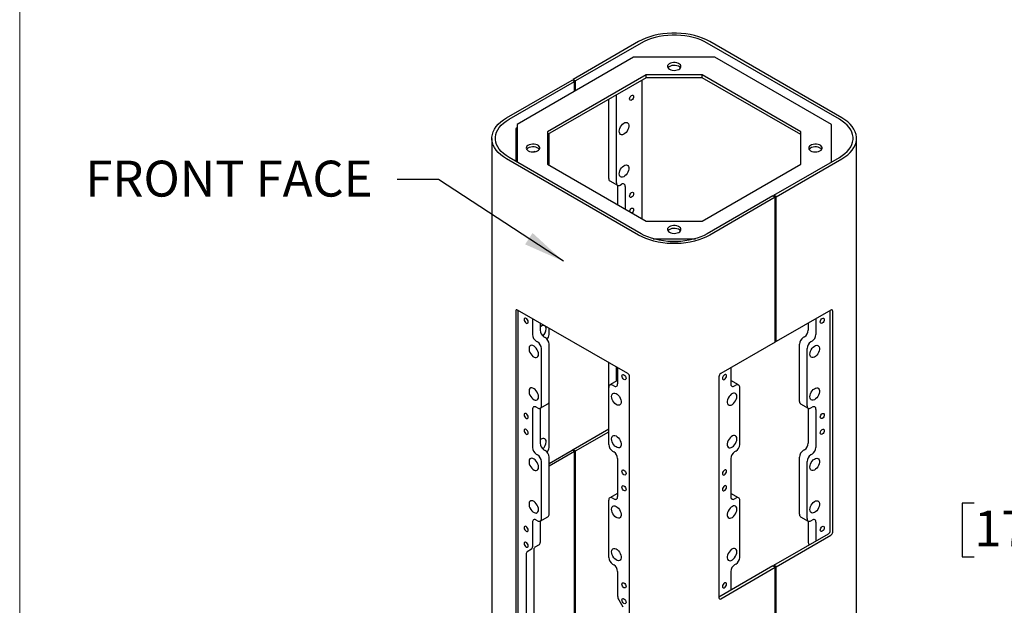
# Model space of a CAD drawing. Units: inches. Extents: x 0.2 to 10.8, y 0.2 to 8.2.
# Drawn here: x 0.3 to 3.2, y 4.6 to 6.3 of the extents above; entities that cross this region are included whole.
import ezdxf

# ---------------------------------------------------------------- set-up
doc = ezdxf.new("R2010")
doc.units = ezdxf.units.IN
doc.header["$MEASUREMENT"] = 0
doc.linetypes.add('PHANTOM', pattern=[0.5, 0.25, -0.05, 0.05, -0.05, 0.05, -0.05])
for name, color, linetype, lineweight in [('BORDER', 7, 'Continuous', 35), ('DIM', 7, 'Continuous', 25), ('TXT', 7, 'PHANTOM', 50)]:
    doc.layers.add(name, color=color, linetype=linetype, lineweight=lineweight)
doc.styles.add('SLDTEXTSTYLE0', font='ARIAL.TTF', dxfattribs={"width": 0.948})
doc.dimstyles.new('SLDDIMSTYLE3', dxfattribs={"dimtxt": 0.101115, "dimasz": 0.12, "dimexe": 0, "dimexo": 0.0625, "dimgap": 0.025279, "dimtad": 0, "dimtih": 1, "dimtoh": 1, "dimdec": 3, "dimlfac": 12, "dimrnd": 1e-09, "dimzin": 12, "dimdsep": 46, "dimlunit": 5, "dimtxsty": 'SLDTEXTSTYLE0', "dimsah": 1, "dimcen": 0.09, "dimadec": 0, "dimazin": 3, "dimtfac": 1, "dimtdec": 3, "dimtmove": 0, "dimatfit": 0, "dimfxl": 0, "dimfrac": 2, "dimtolj": 1, "dimtzin": 12, "dimarcsym": 0})

# ---------------------------------------------------------------- blocks, each defined once
blk = doc.blocks.new('_D_2')
at = {"layer": 'DIM'}
for p, q in [((3.3298, 5.2306), (3.3298, 5.4706)), ((3.8748, 5.2306), (3.2398, 5.2306)), ((3.0983, 4.939), (3.0636, 4.939)), ((3.0636, 4.939), (3.0636, 4.7837)), ((3.5613, 4.939), (3.596, 4.939)), ((3.596, 4.939), (3.596, 4.7837)), ((3.0636, 4.7837), (3.0983, 4.7837)), ((3.596, 4.7837), (3.5613, 4.7837)), ((3.8101, 4.6473), (3.2398, 4.6473)), ((3.3298, 4.6473), (3.3298, 4.4073))]:
    blk.add_line(p, q, dxfattribs=at)
for points in [[(3.3298, 5.2306), (3.3498, 5.3506), (3.3098, 5.3506)], [(3.3298, 4.6473), (3.3098, 4.5273), (3.3498, 4.5273)]]:
    blk.add_solid(points, dxfattribs=at)
at = {"layer": 'DIM', "char_height": 0.10417, "attachment_point": 1, "style": 'SLDTEXTSTYLE0'}
for s, insert in [('7"', (3.2665, 5.0964)), ('178mm', (3.0983, 4.918))]:
    blk.add_mtext(s, dxfattribs=dict(at, insert=insert))

msp = doc.modelspace()

# ---------------------------------------------------------------- linework, layer by layer
at = {"color": 7, "linetype": 'Continuous', "lineweight": 25}
for p, q in [((2.12509, 6.278346), (1.935056, 6.168641)), ((2.132162, 6.274264), (1.942127, 6.164559)), ((2.707275, 6.053153), (2.324259, 6.274264)), ((2.714346, 6.057235), (2.33133, 6.278346)), ((2.110199, 6.233006), (1.772287, 6.037933)), ((2.346222, 6.233006), (2.110199, 6.233006)), ((2.684134, 6.037933), (2.346222, 6.233006)), ((2.14696, 6.181772), (1.861037, 6.016712)), ((2.14696, 6.173633), (1.861037, 6.008573)), ((1.942127, 6.164559), (1.935056, 6.168641)), ((1.935056, 6.165239), (1.935056, 6.168641)), ((2.30946, 6.181772), (2.14696, 6.181772)), ((2.14696, 6.173633), (2.14696, 6.181772)), ((2.30946, 6.173633), (2.14696, 6.173633)), ((2.595384, 6.016712), (2.30946, 6.181772)), ((2.30946, 6.173633), (2.30946, 6.181772)), ((2.595384, 6.008573), (2.30946, 6.173633)), ((1.742074, 6.057235), (1.932109, 6.16694)), ((1.749145, 6.053153), (1.93918, 6.162858)), ((1.932109, 6.16694), (1.93918, 6.162858)), ((1.93918, 6.134279), (1.93918, 6.162858)), ((1.942127, 6.13598), (1.942127, 6.164559)), ((2.134077, 6.166196), (2.134077, 5.76528)), ((2.06042, 5.868777), (2.06042, 6.123675)), ((2.038323, 5.881533), (2.038323, 6.110918)), ((1.771095, 6.0284), (1.772287, 6.029087)), ((1.772287, 6.037933), (1.772287, 5.928898)), ((2.684134, 5.928898), (2.684134, 6.037933)), ((1.699361, 5.997705), (1.699361, 3.480038)), ((1.769327, 6.025338), (1.769327, 5.930607)), ((1.861037, 6.016712), (1.861037, 5.922902)), ((1.865081, 5.920567), (1.865081, 6.010908)), ((2.595384, 5.922902), (2.595384, 6.016712)), ((2.75706, 3.759857), (2.75706, 5.997705)), ((2.132162, 5.721147), (1.749145, 5.942258)), ((2.51724, 5.832553), (2.707275, 5.942258)), ((2.12509, 5.717065), (1.742074, 5.938176)), ((1.861037, 5.922902), (2.14696, 5.757842)), ((2.30946, 5.757842), (2.595384, 5.922902)), ((2.524311, 5.828471), (2.714346, 5.938176)), ((2.041551, 5.874399), (2.063648, 5.861642)), ((2.064103, 5.861409), (2.064103, 5.805675)), ((2.071439, 5.862414), (2.075181, 5.864574)), ((2.0862, 5.85821), (2.0862, 5.792918)), ((2.514294, 5.830852), (2.324259, 5.721147)), ((2.521365, 5.82677), (2.33133, 5.717065)), ((2.514294, 5.830852), (2.521365, 5.82677)), ((2.524311, 5.828471), (2.51724, 5.832553)), ((2.51724, 5.832553), (2.51724, 5.829151)), ((2.521365, 5.406592), (2.521365, 5.82677)), ((2.524311, 5.408292), (2.524311, 5.828471)), ((2.14696, 5.757842), (2.30946, 5.757842)), ((2.166949, 5.706608), (2.289472, 5.706608)), ((2.216545, 5.69847), (2.239876, 5.69847)), ((1.768591, 5.496736), (1.768591, 3.55575)), ((2.093418, 5.315171), (1.773747, 5.499713)), ((1.775662, 3.559832), (1.775662, 5.498608)), ((2.682674, 5.499713), (2.524311, 5.408292)), ((2.680759, 4.859493), (2.680759, 5.498608)), ((2.68783, 4.855411), (2.68783, 5.496736)), ((1.817204, 5.474626), (1.817204, 5.42832)), ((1.839301, 5.461869), (1.839301, 5.441076)), ((2.617119, 5.461869), (2.617119, 5.441076)), ((2.639216, 5.474626), (2.639216, 5.42832)), ((1.865081, 5.428544), (1.865081, 5.446987)), ((1.828223, 5.409234), (1.831965, 5.407074)), ((1.850321, 5.42199), (1.854062, 5.41983)), ((1.865081, 5.234817), (1.865081, 5.400745)), ((2.521365, 5.406592), (2.363002, 5.315171)), ((2.521365, 5.409993), (2.524311, 5.408292)), ((2.591339, 5.234817), (2.591339, 5.400745)), ((2.6061, 5.42199), (2.602358, 5.41983)), ((2.628197, 5.409234), (2.624455, 5.407074)), ((1.842984, 5.22206), (1.842984, 5.387988)), ((2.613436, 5.22206), (2.613436, 5.387988)), ((2.038323, 5.275222), (2.038323, 5.346977)), ((2.06042, 5.29325), (2.06042, 5.33422)), ((2.064103, 5.332094), (2.064103, 5.285788)), ((2.392318, 5.332094), (2.392318, 5.285788)), ((2.063648, 5.295113), (2.041551, 5.282357)), ((2.063648, 5.295113), (2.064103, 5.295347)), ((2.098574, 3.365255), (2.098574, 5.30624)), ((2.357846, 5.30624), (2.357846, 4.664916)), ((2.392318, 5.295347), (2.392773, 5.295113)), ((2.41487, 5.282357), (2.392773, 5.295113)), ((2.038323, 5.109294), (2.038323, 5.275222)), ((2.053083, 5.279425), (2.049342, 5.281585)), ((2.403337, 5.279425), (2.407079, 5.281585)), ((2.418098, 5.109294), (2.418098, 5.275222)), ((1.839756, 5.214926), (1.861853, 5.227682)), ((1.865081, 5.101077), (1.865081, 5.234817)), ((2.594567, 5.227682), (2.616664, 5.214926)), ((1.817204, 5.211494), (1.817204, 5.100853)), ((1.831965, 5.215697), (1.828223, 5.217857)), ((1.839301, 5.214692), (1.839301, 5.113609)), ((2.617119, 5.214692), (2.617119, 5.113609)), ((2.624455, 5.215697), (2.628197, 5.217857)), ((2.639216, 5.211494), (2.639216, 5.100853)), ((1.935056, 5.09523), (2.038323, 5.154845)), ((1.942127, 5.091148), (2.038323, 5.146681)), ((1.850321, 5.094524), (1.854062, 5.092363)), ((1.865081, 5.054835), (1.932109, 5.093529)), ((1.93918, 5.089447), (1.865081, 5.046671)), ((1.93918, 5.089447), (1.932109, 5.093529)), ((1.935056, 5.09523), (1.942127, 5.091148)), ((1.935056, 5.091828), (1.935056, 5.09523)), ((1.93918, 4.443019), (1.93918, 5.089447)), ((1.942127, 4.44472), (1.942127, 5.091148)), ((2.049342, 5.090208), (2.053083, 5.088048)), ((2.407079, 5.090208), (2.403337, 5.088048)), ((2.6061, 5.094524), (2.602358, 5.092363)), ((1.828223, 5.081767), (1.831965, 5.079607)), ((1.842984, 4.894594), (1.842984, 5.060521)), ((1.865081, 4.90735), (1.865081, 5.073278)), ((2.064103, 5.068963), (2.064103, 4.958321)), ((2.392318, 5.068963), (2.392318, 4.958321)), ((2.591339, 4.90735), (2.591339, 5.073278)), ((2.613436, 4.894594), (2.613436, 5.060521)), ((2.628197, 5.081767), (2.624455, 5.079607)), ((2.038323, 4.781827), (2.038323, 4.947755)), ((2.063648, 4.967646), (2.041551, 4.95489)), ((2.053083, 4.951958), (2.049342, 4.954118)), ((2.063648, 4.967646), (2.064103, 4.96788)), ((2.392318, 4.96788), (2.392773, 4.967646)), ((2.41487, 4.95489), (2.392773, 4.967646)), ((2.403337, 4.951958), (2.407079, 4.954118)), ((2.418098, 4.781827), (2.418098, 4.947755)), ((1.817204, 4.884027), (1.817204, 4.812713)), ((1.831965, 4.88823), (1.828223, 4.89039)), ((1.839301, 4.887225), (1.839301, 4.825469)), ((1.839756, 4.887459), (1.861853, 4.900215)), ((2.594567, 4.900215), (2.616664, 4.887459)), ((2.617119, 4.887225), (2.617119, 4.825469)), ((2.624455, 4.88823), (2.628197, 4.89039)), ((2.639216, 4.884027), (2.639216, 4.829557)), ((2.51724, 4.759142), (2.675603, 4.850563)), ((2.524311, 4.75506), (2.682674, 4.846481)), ((1.813977, 4.805579), (1.802018, 4.798672)), ((1.820887, 4.804294), (1.820887, 4.255165)), ((1.836074, 4.818335), (1.824115, 4.811429)), ((1.79879, 4.791538), (1.79879, 4.242409)), ((2.049342, 4.762742), (2.053083, 4.760581)), ((2.064103, 4.741496), (2.064103, 4.670182)), ((2.514294, 4.757441), (2.357846, 4.667126)), ((2.363002, 4.661938), (2.521365, 4.753359)), ((2.392318, 4.741496), (2.392318, 4.687026)), ((2.407079, 4.762742), (2.403337, 4.760581)), ((2.514294, 4.757441), (2.521365, 4.753359)), ((2.524311, 4.75506), (2.51724, 4.759142)), ((2.51724, 4.759142), (2.51724, 4.75574)), ((2.521365, 4.106931), (2.521365, 4.753359)), ((2.524311, 4.108632), (2.524311, 4.75506)), ((2.06733, 4.659321), (2.079289, 4.638607))]:
    msp.add_line(p, q, dxfattribs=at)
at = {"color": 7, "linetype": 'Continuous', "lineweight": 25, "flags": 128}
for points in [[(2.33133, 6.278346), (2.321375, 6.283584), (2.310626, 6.288271), (2.299173, 6.292364), (2.287115, 6.29583), (2.274555, 6.298639), (2.261599, 6.300767), (2.248358, 6.302196), (2.234945, 6.302914), (2.221475, 6.302914), (2.208062, 6.302196), (2.194822, 6.300767), (2.181866, 6.298639), (2.169305, 6.29583), (2.157247, 6.292364), (2.145794, 6.288271), (2.135045, 6.283584), (2.12509, 6.278346)], [(2.324259, 6.274264), (2.314987, 6.279143), (2.304975, 6.283508), (2.294307, 6.287321), (2.283076, 6.290549), (2.271377, 6.293166), (2.259309, 6.295148), (2.246976, 6.296479), (2.234483, 6.297147), (2.221937, 6.297147), (2.209444, 6.296479), (2.197111, 6.295148), (2.185044, 6.293166), (2.173344, 6.290549), (2.162113, 6.287321), (2.151446, 6.283508), (2.141434, 6.279143), (2.132162, 6.274264)], [(2.214363, 6.198231), (2.218241, 6.196494), (2.222747, 6.195369), (2.227595, 6.194925), (2.232482, 6.195192), (2.237101, 6.196152), (2.241161, 6.197745), (2.244407, 6.199871), (2.246636, 6.202396), (2.247707, 6.205161), (2.247552, 6.207994), (2.246183, 6.210715), (2.243684, 6.213154), (2.240213, 6.215158), (2.235988, 6.2166), (2.231274, 6.217391), (2.226367, 6.21748), (2.221577, 6.216862), (2.217203, 6.215575), (2.213521, 6.213701), (2.210761, 6.211358), (2.209099, 6.208691), (2.208637, 6.20587), (2.209404, 6.203071), (2.211354, 6.20047), (2.214363, 6.198231)], [(2.246481, 6.202156), (2.246183, 6.202577), (2.243684, 6.205016), (2.240213, 6.20702), (2.235988, 6.208462), (2.231274, 6.209253), (2.226367, 6.209342), (2.221577, 6.208724), (2.217203, 6.207437), (2.213521, 6.205563), (2.210761, 6.203219), (2.209939, 6.202156)], [(2.098692, 6.112051), (2.099143, 6.114929), (2.100426, 6.117888), (2.102348, 6.12048), (2.104614, 6.122309), (2.10688, 6.123096), (2.108801, 6.122723), (2.110085, 6.121246), (2.110536, 6.118889), (2.110085, 6.116012), (2.108801, 6.113052), (2.10688, 6.11046), (2.104614, 6.108632), (2.102348, 6.107844), (2.100426, 6.108217), (2.099143, 6.109695), (2.098692, 6.112051)], [(1.742074, 5.938176), (1.732999, 5.943922), (1.724882, 5.950128), (1.717791, 5.956739), (1.711787, 5.9637), (1.706921, 5.970951), (1.703234, 5.978431), (1.700759, 5.986074), (1.699516, 5.993817), (1.699516, 6.001593), (1.700759, 6.009336), (1.703234, 6.01698), (1.706921, 6.02446), (1.711787, 6.031711), (1.717791, 6.038672), (1.724882, 6.045283), (1.732999, 6.051488), (1.742074, 6.057235)], [(2.714346, 5.938176), (2.723421, 5.943922), (2.731539, 5.950128), (2.73863, 5.956739), (2.744634, 5.9637), (2.7495, 5.970951), (2.753186, 5.978431), (2.755661, 5.986074), (2.756904, 5.993817), (2.756904, 6.001593), (2.755661, 6.009336), (2.753186, 6.01698), (2.7495, 6.02446), (2.744634, 6.031711), (2.73863, 6.038672), (2.731539, 6.045283), (2.723421, 6.051488), (2.714346, 6.057235)], [(1.749145, 5.942258), (1.740693, 5.94761), (1.733132, 5.95339), (1.726527, 5.959548), (1.720935, 5.966032), (1.716402, 5.972786), (1.712969, 5.979752), (1.710663, 5.986872), (1.709506, 5.994084), (1.709506, 6.001327), (1.710663, 6.008539), (1.712969, 6.015658), (1.716402, 6.022625), (1.720935, 6.029379), (1.726527, 6.035862), (1.733132, 6.04202), (1.740693, 6.0478), (1.749145, 6.053153)], [(2.068669, 6.018169), (2.069104, 6.022397), (2.070382, 6.026861), (2.072422, 6.031282), (2.075097, 6.035381), (2.078238, 6.038901), (2.081647, 6.04162), (2.085112, 6.043368), (2.088413, 6.044035), (2.091343, 6.04358), (2.09372, 6.042029), (2.095392, 6.039482), (2.096255, 6.036098), (2.096255, 6.03209), (2.095392, 6.027709), (2.09372, 6.023231), (2.091343, 6.018938), (2.088413, 6.015098), (2.085112, 6.011954), (2.081647, 6.009702), (2.078238, 6.008485), (2.075097, 6.008378), (2.072422, 6.009389), (2.070382, 6.011454), (2.069104, 6.014444), (2.068669, 6.018169)], [(2.707275, 5.942258), (2.715728, 5.94761), (2.723289, 5.95339), (2.729893, 5.959548), (2.735486, 5.966032), (2.740018, 5.972786), (2.743452, 5.979752), (2.745757, 5.986872), (2.746915, 5.994084), (2.746915, 6.001327), (2.745757, 6.008539), (2.743452, 6.015658), (2.740018, 6.022625), (2.735486, 6.029379), (2.729893, 6.035862), (2.723289, 6.04202), (2.715728, 6.0478), (2.707275, 6.053153)], [(1.80483, 5.961813), (1.808709, 5.960076), (1.813214, 5.958951), (1.818062, 5.958507), (1.82295, 5.958774), (1.827568, 5.959734), (1.831628, 5.961327), (1.834875, 5.963452), (1.837103, 5.965977), (1.838174, 5.968743), (1.83802, 5.971575), (1.83665, 5.974297), (1.834151, 5.976736), (1.83068, 5.97874), (1.826455, 5.980182), (1.821741, 5.980973), (1.816835, 5.981062), (1.812044, 5.980444), (1.80767, 5.979157), (1.803988, 5.977283), (1.801229, 5.974939), (1.799566, 5.972273), (1.799104, 5.969452), (1.799872, 5.966653), (1.801821, 5.964052), (1.80483, 5.961813)], [(1.836948, 5.965738), (1.83665, 5.966159), (1.834151, 5.968598), (1.83068, 5.970602), (1.826455, 5.972044), (1.821741, 5.972835), (1.816835, 5.972924), (1.812044, 5.972306), (1.80767, 5.971019), (1.803988, 5.969145), (1.801229, 5.966801), (1.800407, 5.965738)], [(2.623895, 5.961813), (2.627774, 5.960076), (2.632279, 5.958951), (2.637128, 5.958507), (2.642015, 5.958774), (2.646634, 5.959734), (2.650694, 5.961327), (2.65394, 5.963452), (2.656168, 5.965977), (2.657239, 5.968743), (2.657085, 5.971575), (2.655716, 5.974297), (2.653217, 5.976736), (2.649746, 5.97874), (2.64552, 5.980182), (2.640806, 5.980973), (2.6359, 5.981062), (2.631109, 5.980444), (2.626735, 5.979157), (2.623053, 5.977283), (2.620294, 5.974939), (2.618631, 5.972273), (2.618169, 5.969452), (2.618937, 5.966653), (2.620887, 5.964052), (2.623895, 5.961813)], [(2.656014, 5.965738), (2.655716, 5.966159), (2.653217, 5.968598), (2.649746, 5.970602), (2.64552, 5.972044), (2.640806, 5.972835), (2.6359, 5.972924), (2.631109, 5.972306), (2.626735, 5.971019), (2.623053, 5.969145), (2.620294, 5.966801), (2.619472, 5.965738)], [(1.824803, 5.959069), (1.823153, 5.959305), (1.821002, 5.958582)], [(2.068669, 5.894837), (2.069104, 5.899065), (2.070382, 5.90353), (2.072422, 5.90795), (2.075097, 5.912049), (2.078238, 5.915569), (2.081647, 5.918288), (2.085112, 5.920037), (2.088413, 5.920704), (2.091343, 5.920248), (2.09372, 5.918698), (2.095392, 5.916151), (2.096255, 5.912767), (2.096255, 5.908758), (2.095392, 5.904377), (2.09372, 5.8999), (2.091343, 5.895606), (2.088413, 5.891766), (2.085112, 5.888622), (2.081647, 5.88637), (2.078238, 5.885153), (2.075097, 5.885047), (2.072422, 5.886058), (2.070382, 5.888123), (2.069104, 5.891112), (2.068669, 5.894837)], [(2.098692, 5.830515), (2.099143, 5.833392), (2.100426, 5.836352), (2.102348, 5.838943), (2.104614, 5.840772), (2.10688, 5.84156), (2.108801, 5.841187), (2.110085, 5.839709), (2.110536, 5.837352), (2.110085, 5.834475), (2.108801, 5.831516), (2.10688, 5.828924), (2.104614, 5.827095), (2.102348, 5.826307), (2.100426, 5.826681), (2.099143, 5.828158), (2.098692, 5.830515)], [(2.098761, 5.785667), (2.099143, 5.787462), (2.100426, 5.790421), (2.102348, 5.793013), (2.104614, 5.794842), (2.10688, 5.79563), (2.108801, 5.795256), (2.110085, 5.793779), (2.110536, 5.791422), (2.110085, 5.788545), (2.108801, 5.785585), (2.10688, 5.782994), (2.105517, 5.781766)], [(2.214363, 5.725395), (2.218241, 5.723658), (2.222747, 5.722532), (2.227595, 5.722089), (2.232482, 5.722356), (2.237101, 5.723316), (2.241161, 5.724909), (2.244407, 5.727034), (2.246636, 5.729559), (2.247707, 5.732325), (2.247552, 5.735157), (2.246183, 5.737879), (2.243684, 5.740318), (2.240213, 5.742322), (2.235988, 5.743764), (2.231274, 5.744555), (2.226367, 5.744644), (2.221577, 5.744026), (2.217203, 5.742739), (2.213521, 5.740865), (2.210761, 5.738521), (2.209099, 5.735855), (2.208637, 5.733034), (2.209404, 5.730235), (2.211354, 5.727634), (2.214363, 5.725395)], [(2.33133, 5.717065), (2.321375, 5.711826), (2.310626, 5.70714), (2.299173, 5.703046), (2.287115, 5.69958), (2.274555, 5.696771), (2.261599, 5.694643), (2.248358, 5.693214), (2.234945, 5.692497), (2.221475, 5.692497), (2.208062, 5.693214), (2.194822, 5.694643), (2.181866, 5.696771), (2.169305, 5.69958), (2.157247, 5.703046), (2.145794, 5.70714), (2.135045, 5.711826), (2.12509, 5.717065)], [(2.324259, 5.721147), (2.314987, 5.716268), (2.304975, 5.711903), (2.294307, 5.70809), (2.283076, 5.704861), (2.271377, 5.702245), (2.259309, 5.700263), (2.246976, 5.698932), (2.234483, 5.698264), (2.221937, 5.698264), (2.209444, 5.698932), (2.197111, 5.700263), (2.185044, 5.702245), (2.173344, 5.704861), (2.162113, 5.70809), (2.151446, 5.711903), (2.141434, 5.716268), (2.132162, 5.721147)], [(2.246481, 5.72932), (2.246183, 5.72974), (2.243684, 5.73218), (2.240213, 5.734183), (2.235988, 5.735626), (2.231274, 5.736417), (2.226367, 5.736506), (2.221577, 5.735887), (2.217203, 5.734601), (2.213521, 5.732727), (2.210761, 5.730383), (2.209939, 5.72932)], [(1.804712, 5.465335), (1.804261, 5.468212), (1.802978, 5.471172), (1.801056, 5.473763), (1.79879, 5.475592), (1.796524, 5.47638), (1.794603, 5.476007), (1.793319, 5.474529), (1.792868, 5.472172), (1.793319, 5.469295), (1.794603, 5.466336), (1.796524, 5.463744), (1.79879, 5.461915), (1.801056, 5.461127), (1.802978, 5.461501), (1.804261, 5.462978), (1.804712, 5.465335)], [(1.856832, 5.445079), (1.856397, 5.448805), (1.855119, 5.451794), (1.853079, 5.453859), (1.850404, 5.45487), (1.847263, 5.454764), (1.843854, 5.453546), (1.84039, 5.451295), (1.839301, 5.450374)], [(2.651708, 5.465335), (2.652159, 5.468212), (2.653443, 5.471172), (2.655364, 5.473763), (2.65763, 5.475592), (2.659897, 5.47638), (2.661818, 5.476007), (2.663101, 5.474529), (2.663552, 5.472172), (2.663101, 5.469295), (2.661818, 5.466336), (2.659897, 5.463744), (2.65763, 5.461915), (2.655364, 5.461127), (2.653443, 5.461501), (2.652159, 5.462978), (2.651708, 5.465335)], [(1.834735, 5.371453), (1.8343, 5.37568), (1.833022, 5.380145), (1.830982, 5.384566), (1.828307, 5.388665), (1.825166, 5.392184), (1.821757, 5.394904), (1.818292, 5.396652), (1.814991, 5.397319), (1.812061, 5.396863), (1.809684, 5.395313), (1.808012, 5.392766), (1.807149, 5.389382), (1.807149, 5.385373), (1.808012, 5.380993), (1.809684, 5.376515), (1.812061, 5.372221), (1.814991, 5.368382), (1.818292, 5.365237), (1.821757, 5.362986), (1.825166, 5.361768), (1.828307, 5.361662), (1.830982, 5.362673), (1.833022, 5.364738), (1.8343, 5.367727), (1.834735, 5.371453)], [(2.621686, 5.371453), (2.622121, 5.37568), (2.623399, 5.380145), (2.625439, 5.384566), (2.628113, 5.388665), (2.631254, 5.392184), (2.634664, 5.394904), (2.638128, 5.396652), (2.641429, 5.397319), (2.64436, 5.396863), (2.646736, 5.395313), (2.648408, 5.392766), (2.649271, 5.389382), (2.649271, 5.385373), (2.648408, 5.380993), (2.646736, 5.376515), (2.64436, 5.372221), (2.641429, 5.368382), (2.638128, 5.365237), (2.634664, 5.362986), (2.631254, 5.361768), (2.628113, 5.361662), (2.625439, 5.362673), (2.623399, 5.364738), (2.622121, 5.367727), (2.621686, 5.371453)], [(2.076595, 5.308381), (2.077046, 5.310737), (2.078329, 5.312215), (2.08025, 5.312588), (2.082517, 5.3118), (2.084783, 5.309971), (2.086704, 5.30738), (2.087988, 5.30442), (2.088439, 5.301543), (2.087988, 5.299186), (2.086704, 5.297709), (2.084783, 5.297336), (2.082517, 5.298123), (2.08025, 5.299952), (2.078329, 5.302544), (2.077046, 5.305503), (2.076595, 5.308381)], [(2.379826, 5.308381), (2.379375, 5.310737), (2.378091, 5.312215), (2.37617, 5.312588), (2.373904, 5.3118), (2.371637, 5.309971), (2.369716, 5.30738), (2.368432, 5.30442), (2.367982, 5.301543), (2.368432, 5.299186), (2.369716, 5.297709), (2.371637, 5.297336), (2.373904, 5.298123), (2.37617, 5.299952), (2.378091, 5.302544), (2.379375, 5.305503), (2.379826, 5.308381)], [(1.834735, 5.248121), (1.8343, 5.252349), (1.833022, 5.256813), (1.830982, 5.261234), (1.828307, 5.265333), (1.825166, 5.268853), (1.821757, 5.271572), (1.818292, 5.27332), (1.814991, 5.273987), (1.812061, 5.273531), (1.809684, 5.271981), (1.808012, 5.269434), (1.807149, 5.26605), (1.807149, 5.262042), (1.808012, 5.257661), (1.809684, 5.253183), (1.812061, 5.24889), (1.814991, 5.24505), (1.818292, 5.241905), (1.821757, 5.239654), (1.825166, 5.238437), (1.828307, 5.23833), (1.830982, 5.239341), (1.833022, 5.241406), (1.8343, 5.244395), (1.834735, 5.248121)], [(2.046572, 5.249161), (2.047007, 5.252887), (2.048285, 5.255876), (2.050325, 5.257941), (2.053, 5.258952), (2.056141, 5.258846), (2.05955, 5.257628), (2.063014, 5.255377), (2.066316, 5.252233), (2.069246, 5.248393), (2.071623, 5.244099), (2.073295, 5.239621), (2.074158, 5.235241), (2.074158, 5.231232), (2.073295, 5.227848), (2.071623, 5.225301), (2.069246, 5.223751), (2.066316, 5.223295), (2.063014, 5.223962), (2.05955, 5.22571), (2.056141, 5.22843), (2.053, 5.23195), (2.050325, 5.236049), (2.048285, 5.240469), (2.047007, 5.244934), (2.046572, 5.249161)], [(2.409848, 5.249161), (2.409413, 5.252887), (2.408135, 5.255876), (2.406095, 5.257941), (2.403421, 5.258952), (2.40028, 5.258846), (2.39687, 5.257628), (2.393406, 5.255377), (2.390105, 5.252233), (2.387174, 5.248393), (2.384798, 5.244099), (2.383126, 5.239621), (2.382262, 5.235241), (2.382262, 5.231232), (2.383126, 5.227848), (2.384798, 5.225301), (2.387174, 5.223751), (2.390105, 5.223295), (2.393406, 5.223962), (2.39687, 5.22571), (2.40028, 5.22843), (2.403421, 5.23195), (2.406095, 5.236049), (2.408135, 5.240469), (2.409413, 5.244934), (2.409848, 5.249161)], [(2.621686, 5.248121), (2.622121, 5.252349), (2.623399, 5.256813), (2.625439, 5.261234), (2.628113, 5.265333), (2.631254, 5.268853), (2.634664, 5.271572), (2.638128, 5.27332), (2.641429, 5.273987), (2.64436, 5.273531), (2.646736, 5.271981), (2.648408, 5.269434), (2.649271, 5.26605), (2.649271, 5.262042), (2.648408, 5.257661), (2.646736, 5.253183), (2.64436, 5.24889), (2.641429, 5.24505), (2.638128, 5.241905), (2.634664, 5.239654), (2.631254, 5.238437), (2.628113, 5.23833), (2.625439, 5.239341), (2.623399, 5.241406), (2.622121, 5.244395), (2.621686, 5.248121)], [(1.804712, 5.188902), (1.804261, 5.191779), (1.802978, 5.194739), (1.801056, 5.19733), (1.79879, 5.199159), (1.796524, 5.199947), (1.794603, 5.199574), (1.793319, 5.198096), (1.792868, 5.195739), (1.793319, 5.192862), (1.794603, 5.189902), (1.796524, 5.187311), (1.79879, 5.185482), (1.801056, 5.184694), (1.802978, 5.185068), (1.804261, 5.186545), (1.804712, 5.188902)], [(2.651708, 5.188902), (2.652159, 5.191779), (2.653443, 5.194739), (2.655364, 5.19733), (2.65763, 5.199159), (2.659897, 5.199947), (2.661818, 5.199574), (2.663101, 5.198096), (2.663552, 5.195739), (2.663101, 5.192862), (2.661818, 5.189902), (2.659897, 5.187311), (2.65763, 5.185482), (2.655364, 5.184694), (2.653443, 5.185068), (2.652159, 5.186545), (2.651708, 5.188902)], [(1.804712, 5.142971), (1.804261, 5.145849), (1.802978, 5.148808), (1.801056, 5.1514), (1.79879, 5.153229), (1.796524, 5.154016), (1.794603, 5.153643), (1.793319, 5.152166), (1.792868, 5.149809), (1.793319, 5.146932), (1.794603, 5.143972), (1.796524, 5.14138), (1.79879, 5.139552), (1.801056, 5.138764), (1.802978, 5.139137), (1.804261, 5.140615), (1.804712, 5.142971)], [(2.651708, 5.142971), (2.652159, 5.145849), (2.653443, 5.148808), (2.655364, 5.1514), (2.65763, 5.153229), (2.659897, 5.154016), (2.661818, 5.153643), (2.663101, 5.152166), (2.663552, 5.149809), (2.663101, 5.146932), (2.661818, 5.143972), (2.659897, 5.14138), (2.65763, 5.139552), (2.655364, 5.138764), (2.653443, 5.139137), (2.652159, 5.140615), (2.651708, 5.142971)], [(1.856832, 5.117612), (1.856397, 5.121338), (1.855119, 5.124327), (1.853079, 5.126392), (1.850404, 5.127403), (1.847263, 5.127297), (1.843854, 5.126079), (1.84039, 5.123828), (1.839301, 5.122907)], [(2.046572, 5.12583), (2.047007, 5.129555), (2.048285, 5.132545), (2.050325, 5.134609), (2.053, 5.13562), (2.056141, 5.135514), (2.05955, 5.134297), (2.063014, 5.132045), (2.066316, 5.128901), (2.069246, 5.125061), (2.071623, 5.120768), (2.073295, 5.11629), (2.074158, 5.111909), (2.074158, 5.107901), (2.073295, 5.104517), (2.071623, 5.101969), (2.069246, 5.100419), (2.066316, 5.099963), (2.063014, 5.100631), (2.05955, 5.102379), (2.056141, 5.105098), (2.053, 5.108618), (2.050325, 5.112717), (2.048285, 5.117137), (2.047007, 5.121602), (2.046572, 5.12583)], [(2.409848, 5.12583), (2.409413, 5.129555), (2.408135, 5.132545), (2.406095, 5.134609), (2.403421, 5.13562), (2.40028, 5.135514), (2.39687, 5.134297), (2.393406, 5.132045), (2.390105, 5.128901), (2.387174, 5.125061), (2.384798, 5.120768), (2.383126, 5.11629), (2.382262, 5.111909), (2.382262, 5.107901), (2.383126, 5.104517), (2.384798, 5.101969), (2.387174, 5.100419), (2.390105, 5.099963), (2.393406, 5.100631), (2.39687, 5.102379), (2.40028, 5.105098), (2.403421, 5.108618), (2.406095, 5.112717), (2.408135, 5.117137), (2.409413, 5.121602), (2.409848, 5.12583)], [(1.834735, 5.043986), (1.8343, 5.048214), (1.833022, 5.052678), (1.830982, 5.057099), (1.828307, 5.061198), (1.825166, 5.064717), (1.821757, 5.067437), (1.818292, 5.069185), (1.814991, 5.069852), (1.812061, 5.069396), (1.809684, 5.067846), (1.808012, 5.065299), (1.807149, 5.061915), (1.807149, 5.057907), (1.808012, 5.053526), (1.809684, 5.049048), (1.812061, 5.044754), (1.814991, 5.040915), (1.818292, 5.03777), (1.821757, 5.035519), (1.825166, 5.034301), (1.828307, 5.034195), (1.830982, 5.035206), (1.833022, 5.037271), (1.8343, 5.04026), (1.834735, 5.043986)], [(2.621686, 5.043986), (2.622121, 5.048214), (2.623399, 5.052678), (2.625439, 5.057099), (2.628113, 5.061198), (2.631254, 5.064717), (2.634664, 5.067437), (2.638128, 5.069185), (2.641429, 5.069852), (2.64436, 5.069396), (2.646736, 5.067846), (2.648408, 5.065299), (2.649271, 5.061915), (2.649271, 5.057907), (2.648408, 5.053526), (2.646736, 5.049048), (2.64436, 5.044754), (2.641429, 5.040915), (2.638128, 5.03777), (2.634664, 5.035519), (2.631254, 5.034301), (2.628113, 5.034195), (2.625439, 5.035206), (2.623399, 5.037271), (2.622121, 5.04026), (2.621686, 5.043986)], [(2.076595, 5.031947), (2.077046, 5.034304), (2.078329, 5.035782), (2.08025, 5.036155), (2.082517, 5.035367), (2.084783, 5.033538), (2.086704, 5.030947), (2.087988, 5.027987), (2.088439, 5.02511), (2.087988, 5.022753), (2.086704, 5.021276), (2.084783, 5.020902), (2.082517, 5.02169), (2.08025, 5.023519), (2.078329, 5.026111), (2.077046, 5.02907), (2.076595, 5.031947)], [(2.379826, 5.031947), (2.379375, 5.034304), (2.378091, 5.035782), (2.37617, 5.036155), (2.373904, 5.035367), (2.371637, 5.033538), (2.369716, 5.030947), (2.368432, 5.027987), (2.367982, 5.02511), (2.368432, 5.022753), (2.369716, 5.021276), (2.371637, 5.020902), (2.373904, 5.02169), (2.37617, 5.023519), (2.378091, 5.026111), (2.379375, 5.02907), (2.379826, 5.031947)], [(2.076595, 4.986017), (2.077046, 4.988374), (2.078329, 4.989851), (2.08025, 4.990225), (2.082517, 4.989437), (2.084783, 4.987608), (2.086704, 4.985016), (2.087988, 4.982057), (2.088439, 4.97918), (2.087988, 4.976823), (2.086704, 4.975345), (2.084783, 4.974972), (2.082517, 4.97576), (2.08025, 4.977589), (2.078329, 4.98018), (2.077046, 4.98314), (2.076595, 4.986017)], [(2.379826, 4.986017), (2.379375, 4.988374), (2.378091, 4.989851), (2.37617, 4.990225), (2.373904, 4.989437), (2.371637, 4.987608), (2.369716, 4.985016), (2.368432, 4.982057), (2.367982, 4.97918), (2.368432, 4.976823), (2.369716, 4.975345), (2.371637, 4.974972), (2.373904, 4.97576), (2.37617, 4.977589), (2.378091, 4.98018), (2.379375, 4.98314), (2.379826, 4.986017)], [(1.834735, 4.920654), (1.8343, 4.924882), (1.833022, 4.929346), (1.830982, 4.933767), (1.828307, 4.937866), (1.825166, 4.941386), (1.821757, 4.944105), (1.818292, 4.945853), (1.814991, 4.94652), (1.812061, 4.946065), (1.809684, 4.944514), (1.808012, 4.941967), (1.807149, 4.938583), (1.807149, 4.934575), (1.808012, 4.930194), (1.809684, 4.925716), (1.812061, 4.921423), (1.814991, 4.917583), (1.818292, 4.914439), (1.821757, 4.912187), (1.825166, 4.91097), (1.828307, 4.910863), (1.830982, 4.911874), (1.833022, 4.913939), (1.8343, 4.916928), (1.834735, 4.920654)], [(2.621686, 4.920654), (2.622121, 4.924882), (2.623399, 4.929346), (2.625439, 4.933767), (2.628113, 4.937866), (2.631254, 4.941386), (2.634664, 4.944105), (2.638128, 4.945853), (2.641429, 4.94652), (2.64436, 4.946065), (2.646736, 4.944514), (2.648408, 4.941967), (2.649271, 4.938583), (2.649271, 4.934575), (2.648408, 4.930194), (2.646736, 4.925716), (2.64436, 4.921423), (2.641429, 4.917583), (2.638128, 4.914439), (2.634664, 4.912187), (2.631254, 4.91097), (2.628113, 4.910863), (2.625439, 4.911874), (2.623399, 4.913939), (2.622121, 4.916928), (2.621686, 4.920654)], [(2.046572, 4.921695), (2.047007, 4.92542), (2.048285, 4.928409), (2.050325, 4.930474), (2.053, 4.931485), (2.056141, 4.931379), (2.05955, 4.930162), (2.063014, 4.92791), (2.066316, 4.924766), (2.069246, 4.920926), (2.071623, 4.916632), (2.073295, 4.912154), (2.074158, 4.907774), (2.074158, 4.903765), (2.073295, 4.900381), (2.071623, 4.897834), (2.069246, 4.896284), (2.066316, 4.895828), (2.063014, 4.896495), (2.05955, 4.898244), (2.056141, 4.900963), (2.053, 4.904483), (2.050325, 4.908582), (2.048285, 4.913002), (2.047007, 4.917467), (2.046572, 4.921695)], [(2.409848, 4.921695), (2.409413, 4.92542), (2.408135, 4.928409), (2.406095, 4.930474), (2.403421, 4.931485), (2.40028, 4.931379), (2.39687, 4.930162), (2.393406, 4.92791), (2.390105, 4.924766), (2.387174, 4.920926), (2.384798, 4.916632), (2.383126, 4.912154), (2.382262, 4.907774), (2.382262, 4.903765), (2.383126, 4.900381), (2.384798, 4.897834), (2.387174, 4.896284), (2.390105, 4.895828), (2.393406, 4.896495), (2.39687, 4.898244), (2.40028, 4.900963), (2.403421, 4.904483), (2.406095, 4.908582), (2.408135, 4.913002), (2.409413, 4.917467), (2.409848, 4.921695)], [(1.804712, 4.861435), (1.804261, 4.864312), (1.802978, 4.867272), (1.801056, 4.869863), (1.79879, 4.871692), (1.796524, 4.87248), (1.794603, 4.872107), (1.793319, 4.870629), (1.792868, 4.868272), (1.793319, 4.865395), (1.794603, 4.862436), (1.796524, 4.859844), (1.79879, 4.858015), (1.801056, 4.857227), (1.802978, 4.857601), (1.804261, 4.859078), (1.804712, 4.861435)], [(2.651708, 4.861435), (2.652159, 4.864312), (2.653443, 4.867272), (2.655364, 4.869863), (2.65763, 4.871692), (2.659897, 4.87248), (2.661818, 4.872107), (2.663101, 4.870629), (2.663552, 4.868272), (2.663101, 4.865395), (2.661818, 4.862436), (2.659897, 4.859844), (2.65763, 4.858015), (2.655364, 4.857227), (2.653443, 4.857601), (2.652159, 4.859078), (2.651708, 4.861435)], [(1.804712, 4.815505), (1.804261, 4.818382), (1.802978, 4.821341), (1.801056, 4.823933), (1.79879, 4.825762), (1.796524, 4.82655), (1.794603, 4.826176), (1.793319, 4.824699), (1.792868, 4.822342), (1.793319, 4.819465), (1.794603, 4.816505), (1.796524, 4.813914), (1.79879, 4.812085), (1.801056, 4.811297), (1.802978, 4.81167), (1.804261, 4.813148), (1.804712, 4.815505)], [(2.046572, 4.798363), (2.047007, 4.802088), (2.048285, 4.805078), (2.050325, 4.807143), (2.053, 4.808154), (2.056141, 4.808047), (2.05955, 4.80683), (2.063014, 4.804578), (2.066316, 4.801434), (2.069246, 4.797594), (2.071623, 4.793301), (2.073295, 4.788823), (2.074158, 4.784442), (2.074158, 4.780434), (2.073295, 4.77705), (2.071623, 4.774503), (2.069246, 4.772952), (2.066316, 4.772497), (2.063014, 4.773164), (2.05955, 4.774912), (2.056141, 4.777631), (2.053, 4.781151), (2.050325, 4.78525), (2.048285, 4.789671), (2.047007, 4.794135), (2.046572, 4.798363)], [(2.409848, 4.798363), (2.409413, 4.802088), (2.408135, 4.805078), (2.406095, 4.807143), (2.403421, 4.808154), (2.40028, 4.808047), (2.39687, 4.80683), (2.393406, 4.804578), (2.390105, 4.801434), (2.387174, 4.797594), (2.384798, 4.793301), (2.383126, 4.788823), (2.382262, 4.784442), (2.382262, 4.780434), (2.383126, 4.77705), (2.384798, 4.774503), (2.387174, 4.772952), (2.390105, 4.772497), (2.393406, 4.773164), (2.39687, 4.774912), (2.40028, 4.777631), (2.403421, 4.781151), (2.406095, 4.78525), (2.408135, 4.789671), (2.409413, 4.794135), (2.409848, 4.798363)], [(2.076595, 4.704481), (2.077046, 4.706837), (2.078329, 4.708315), (2.08025, 4.708688), (2.082517, 4.7079), (2.084783, 4.706072), (2.086704, 4.70348), (2.087988, 4.70052), (2.088439, 4.697643), (2.087988, 4.695286), (2.086704, 4.693809), (2.084783, 4.693436), (2.082517, 4.694223), (2.08025, 4.696052), (2.078329, 4.698644), (2.077046, 4.701603), (2.076595, 4.704481)], [(2.379826, 4.704481), (2.379375, 4.706837), (2.378091, 4.708315), (2.37617, 4.708688), (2.373904, 4.7079), (2.371637, 4.706072), (2.369716, 4.70348), (2.368432, 4.70052), (2.367982, 4.697643), (2.368432, 4.695286), (2.369716, 4.693809), (2.371637, 4.693436), (2.373904, 4.694223), (2.37617, 4.696052), (2.378091, 4.698644), (2.379375, 4.701603), (2.379826, 4.704481)], [(2.076595, 4.65855), (2.077046, 4.660907), (2.078329, 4.662384), (2.08025, 4.662758), (2.082517, 4.66197), (2.084783, 4.660141), (2.086704, 4.65755), (2.087988, 4.65459), (2.088439, 4.651713), (2.087988, 4.649356), (2.086704, 4.647878), (2.084783, 4.647505), (2.082517, 4.648293), (2.08025, 4.650122), (2.078329, 4.652713), (2.077046, 4.655673), (2.076595, 4.65855)]]:
    msp.add_lwpolyline(points, dxfattribs=at)
at = {"color": 7, "linetype": 'Continuous', "lineweight": 25}
for centre, radius, start, end in [((1.773165, 6.025163), 0.003842, 122.605478, 177.394522), ((2.045958, 5.88069), 0.007682, 173.701153, 234.986667), ((2.067137, 5.867687), 0.006805, 170.785963, 309.203285), ((2.079482, 5.8593), 0.006805, 350.785963, 129.203285), ((1.771734, 5.497246), 0.003184, 50.796715, 189.214037), ((2.684686, 5.497246), 0.003184, 350.785963, 129.203285), ((1.841128, 5.429408), 0.023949, 182.605478, 237.394522), ((1.863225, 5.442165), 0.023949, 182.605478, 237.394522), ((1.8264, 5.44655), 0.030467, 313.089663, 357.233124), ((1.841194, 5.429654), 0.023914, 321.121906, 357.338933), ((2.593195, 5.442165), 0.023949, 302.605478, 357.394522), ((2.615292, 5.429408), 0.023949, 302.605478, 357.394522), ((1.819061, 5.3869), 0.023949, 2.605478, 57.394522), ((1.841158, 5.399656), 0.023949, 2.605478, 57.394522), ((2.615263, 5.399656), 0.023949, 122.605478, 177.394522), ((2.63736, 5.3869), 0.023949, 122.605478, 177.394522), ((2.08738, 5.305731), 0.011206, 2.605478, 57.394522), ((2.369041, 5.305731), 0.011206, 122.605478, 177.394522), ((2.04504, 5.276312), 0.006805, 50.796715, 189.214037), ((2.057385, 5.284699), 0.006805, 230.796715, 9.214037), ((2.399035, 5.284699), 0.006805, 170.785963, 309.203285), ((2.41138, 5.276312), 0.006805, 350.785963, 129.203285), ((1.857669, 5.233873), 0.007473, 304.056351, 7.25583), ((2.598975, 5.233974), 0.007682, 173.701152, 234.986667), ((1.823922, 5.212584), 0.006805, 50.796715, 189.214037), ((1.836267, 5.220971), 0.006805, 230.796715, 9.214037), ((2.620154, 5.220971), 0.006805, 170.785963, 309.203285), ((2.632498, 5.212584), 0.006805, 350.785963, 129.203285), ((1.863225, 5.114698), 0.023949, 182.605478, 237.394522), ((1.8264, 5.119083), 0.030467, 313.089663, 357.233124), ((2.593195, 5.114698), 0.023949, 302.605478, 357.394522), ((1.841128, 5.101941), 0.023949, 182.605478, 237.394522), ((1.841158, 5.072189), 0.023949, 2.605478, 57.394522), ((1.841194, 5.102187), 0.023914, 321.121906, 357.338933), ((2.062246, 5.110383), 0.023949, 182.605478, 237.394522), ((2.040179, 5.067874), 0.023949, 2.605478, 57.394522), ((2.416242, 5.067874), 0.023949, 122.605478, 177.394522), ((2.394174, 5.110383), 0.023949, 302.605478, 357.394522), ((2.615263, 5.072189), 0.023949, 122.605478, 177.394522), ((2.615292, 5.101941), 0.023949, 302.605478, 357.394522), ((1.819061, 5.059433), 0.023949, 2.605478, 57.394522), ((2.63736, 5.059433), 0.023949, 122.605478, 177.394522), ((2.04504, 4.948845), 0.006805, 50.796715, 189.214037), ((2.057385, 4.957232), 0.006805, 230.796715, 9.214037), ((2.399035, 4.957232), 0.006805, 170.785963, 309.203285), ((2.41138, 4.948845), 0.006805, 350.785963, 129.203285), ((1.823922, 4.885117), 0.006805, 50.796715, 189.214037), ((1.836267, 4.893504), 0.006805, 230.796715, 9.214037), ((1.857669, 4.906406), 0.007473, 304.056351, 7.25583), ((2.598975, 4.906507), 0.007682, 173.701152, 234.986667), ((2.620154, 4.893504), 0.006805, 170.785963, 309.203285), ((2.632498, 4.885117), 0.006805, 350.785963, 129.203285), ((2.669564, 4.860002), 0.011206, 302.605478, 357.394522), ((2.676635, 4.85592), 0.011206, 302.605478, 357.394522), ((1.806592, 4.792306), 0.00784, 125.698039, 185.620379), ((1.809402, 4.811945), 0.00784, 305.698039, 5.620379), ((1.828689, 4.805062), 0.00784, 125.698039, 185.620379), ((1.8315, 4.824702), 0.00784, 305.698039, 5.620379), ((2.625054, 4.824726), 0.00797, 174.645554, 231.307312), ((2.062246, 4.782916), 0.023949, 182.605478, 237.394522), ((2.394174, 4.782916), 0.023949, 302.605478, 357.394522), ((2.040179, 4.740407), 0.023949, 2.605478, 57.394522), ((2.416242, 4.740407), 0.023949, 122.605478, 177.394522), ((2.086573, 4.670949), 0.022484, 181.956499, 211.143728), ((2.36099, 4.664406), 0.003184, 170.785963, 309.203285)]:
    msp.add_arc(centre, radius, start, end, dxfattribs=at)
at = {"layer": 'BORDER', "lineweight": 18}
msp.add_line((0.329927, 8.192073), (0.329927, 0.392073), dxfattribs=at)

# ---------------------------------------------------------------- texts
at = {"layer": 'TXT', "insert": (0.520256, 5.933068), "char_height": 0.1041667, "attachment_point": 1, "style": 'SLDTEXTSTYLE0'}
msp.add_mtext('FRONT FACE', dxfattribs=at)

# ---------------------------------------------------------------- dimensions: what is measured, and where the dimension line sits
at = {"layer": 'DIM'}
dim = msp.add_linear_dim(base=(3.329808, 4.647303), p1=(3.934808, 5.230637), p2=(3.870141, 4.647303), angle=90, dimstyle='SLDDIMSTYLE3', dxfattribs=at)
dim.commit()
dim.dimension.update_dxf_attribs({"geometry": '_D_2', "text_midpoint": (3.329808, 4.93897), "dimtype": 160})

# ---------------------------------------------------------------- leaders
msp.add_leader([(1.906958, 5.641029), (1.5447, 5.87807), (1.4247, 5.87807)], dimstyle='SLDDIMSTYLE3', dxfattribs=at)

doc.saveas('drawing.dxf')
